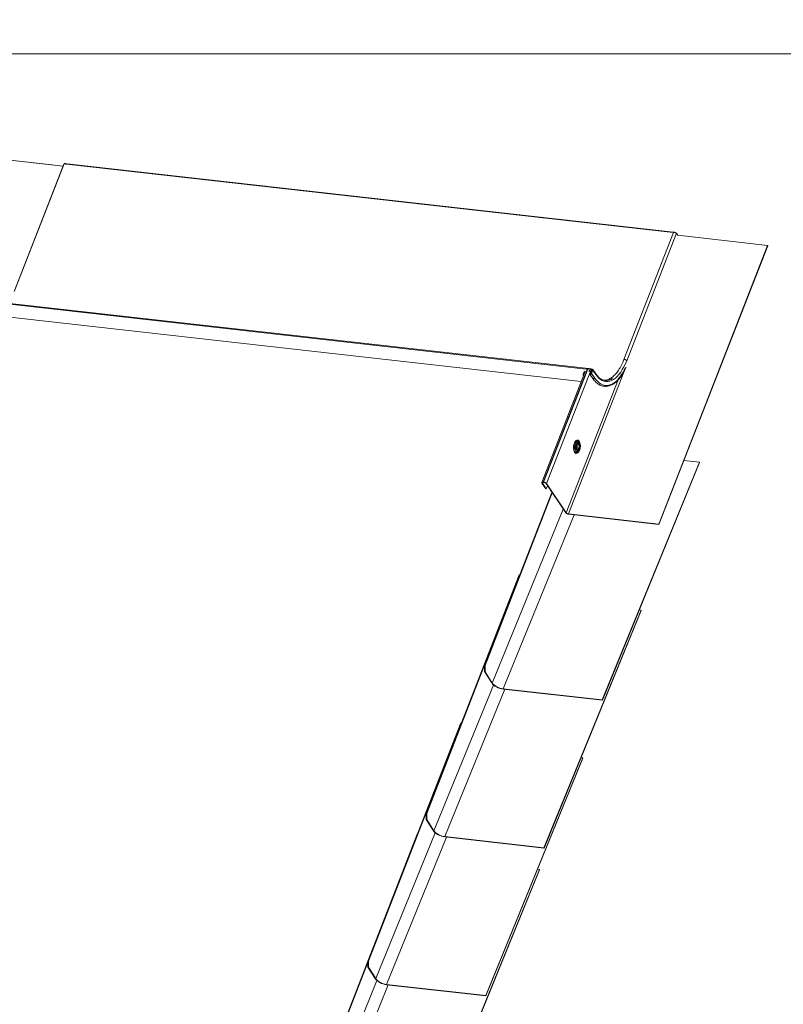
# Model space of a CAD drawing. Units: millimetres. Extents: x -23272466 to 44913, y -22484634 to 188.
# Drawn here: x -23269723 to -23269678, y -22484472 to -22484413 of the extents above; entities that cross this region are included whole.
import ezdxf

# ---------------------------------------------------------------- set-up
doc = ezdxf.new("R2010")
doc.units = ezdxf.units.MM
doc.layers.add('arkusz', color=7, linetype='Continuous')
doc.layers.add('KEYLITE INDICATIVE VIEW FLASHING 1', color=252, linetype='Continuous')
doc.layers.add('KEYLITE FLASHING', color=7, linetype='Continuous', lineweight=18)
doc.styles.get("Standard").update_dxf_attribs({"font": 'arial.ttf'})

msp = doc.modelspace()

# ---------------------------------------------------------------- linework, layer by layer
at = {"layer": 'KEYLITE FLASHING'}
msp.add_lwpolyline([(-23269674.409, -22484535.222), (-23269885.233, -22484535.222), (-23269885.233, -22484375.222), (-23269885.233, -22484415.222), (-23269674.409, -22484415.222)], dxfattribs=at)
msp.add_lwpolyline([(-23269674.409, -22484535.222), (-23269885.233, -22484535.222), (-23269885.233, -22484375.222), (-23269885.233, -22484415.222), (-23269674.409, -22484415.222)], dxfattribs=at)
msp.add_lwpolyline([(-23269674.409, -22484535.222), (-23269885.233, -22484535.222), (-23269885.233, -22484375.222), (-23269885.233, -22484415.222), (-23269674.409, -22484415.222)], dxfattribs=at)
at = {"layer": 'KEYLITE INDICATIVE VIEW FLASHING 1', "linetype": 'Continuous', "lineweight": 20}
for p, q in [((-23269721.518, -22484421.899), (-23269726.915, -22484421.292)), ((-23269726.125, -22484421.38), (-23269720.858, -22484421.974)), ((-23269720.812, -22484421.856), (-23269723.801, -22484429.51)), ((-23269720.786, -22484421.835), (-23269723.77, -22484429.476)), ((-23269721.518, -22484421.899), (-23269721.505, -22484421.919)), ((-23269720.643, -22484421.862), (-23269720.676, -22484421.859)), ((-23269684.198, -22484425.965), (-23269720.643, -22484421.862)), ((-23269684.168, -22484425.936), (-23269720.613, -22484421.833)), ((-23269684.165, -22484425.958), (-23269687.15, -22484433.599)), ((-23269686.984, -22484433.668), (-23269683.994, -22484426.014)), ((-23269684.169, -22484425.969), (-23269684.198, -22484425.965)), ((-23269683.994, -22484426.014), (-23269683.914, -22484426.133)), ((-23269678.517, -22484426.74), (-23269683.914, -22484426.133)), ((-23269685.059, -22484443.489), (-23269678.517, -22484426.74)), ((-23269685.046, -22484443.508), (-23269678.504, -22484426.76)), ((-23269678.517, -22484426.74), (-23269678.504, -22484426.76)), ((-23269689.278, -22484434.146), (-23269725.635, -22484430.053)), ((-23269689.421, -22484434.176), (-23269725.515, -22484430.113)), ((-23269689.717, -22484434.922), (-23269725.321, -22484430.913)), ((-23269689.483, -22484434.325), (-23269692.085, -22484440.986)), ((-23269689.349, -22484434.165), (-23269692.004, -22484440.962)), ((-23269689.32, -22484434.168), (-23269691.975, -22484440.965)), ((-23269689.148, -22484434.267), (-23269691.799, -22484441.055)), ((-23269687.154, -22484434.354), (-23269690.484, -22484442.878)), ((-23269689.557, -22484434.376), (-23269689.592, -22484434.467)), ((-23269689.543, -22484434.396), (-23269689.579, -22484434.487)), ((-23269689.543, -22484434.396), (-23269689.557, -22484434.376)), ((-23269689.518, -22484434.412), (-23269689.548, -22484434.409)), ((-23269689.32, -22484434.168), (-23269689.349, -22484434.165)), ((-23269689.271, -22484434.129), (-23269689.289, -22484434.174)), ((-23269689.245, -22484434.319), (-23269689.264, -22484434.317)), ((-23269689.199, -22484434.201), (-23269689.245, -22484434.319)), ((-23269689.235, -22484434.333), (-23269689.245, -22484434.319)), ((-23269689.199, -22484434.201), (-23269689.219, -22484434.199)), ((-23269689.142, -22484434.162), (-23269689.201, -22484434.155)), ((-23269689.199, -22484434.201), (-23269689.189, -22484434.216)), ((-23269689.197, -22484434.431), (-23269689.13, -22484434.26)), ((-23269689.181, -22484434.21), (-23269689.19, -22484434.183)), ((-23269689.101, -22484434.272), (-23269689.167, -22484434.441)), ((-23269689.098, -22484434.263), (-23269689.165, -22484434.434)), ((-23269689.129, -22484434.218), (-23269689.148, -22484434.267)), ((-23269689.138, -22484434.28), (-23269689.148, -22484434.267)), ((-23269689.069, -22484434.276), (-23269689.135, -22484434.444)), ((-23269689.101, -22484434.21), (-23269689.132, -22484434.207)), ((-23269689.13, -22484434.26), (-23269689.098, -22484434.263)), ((-23269689.127, -22484434.214), (-23269689.129, -22484434.218)), ((-23269689.123, -22484434.439), (-23269689.044, -22484434.237)), ((-23269689.089, -22484434.179), (-23269689.101, -22484434.21)), ((-23269689.069, -22484434.276), (-23269689.101, -22484434.272)), ((-23269689.012, -22484434.24), (-23269689.091, -22484434.442)), ((-23269689.054, -22484434.261), (-23269689.072, -22484434.234)), ((-23269689.063, -22484434.285), (-23269689.069, -22484434.276)), ((-23269689.053, -22484434.222), (-23269689.041, -22484434.191)), ((-23269689.044, -22484434.235), (-23269689.053, -22484434.222)), ((-23269688.837, -22484434.468), (-23269689.014, -22484434.206)), ((-23269688.835, -22484434.503), (-23269689.012, -22484434.24)), ((-23269687.491, -22484434.817), (-23269690.614, -22484442.811)), ((-23269689.592, -22484434.467), (-23269689.579, -22484434.487)), ((-23269689.589, -22484434.59), (-23269689.577, -22484434.559)), ((-23269689.589, -22484434.59), (-23269689.588, -22484434.592)), ((-23269689.577, -22484434.559), (-23269689.576, -22484434.561)), ((-23269689.194, -22484434.47), (-23269689.017, -22484434.733)), ((-23269689.135, -22484434.444), (-23269689.167, -22484434.441)), ((-23269689.131, -22484434.45), (-23269689.135, -22484434.444)), ((-23269688.914, -22484434.705), (-23269689.091, -22484434.442)), ((-23269689.814, -22484438.585), (-23269689.839, -22484438.541)), ((-23269689.909, -22484439.158), (-23269689.875, -22484439.121)), ((-23269682.617, -22484439.771), (-23269683.545, -22484439.667)), ((-23269688.451, -22484454.053), (-23269682.617, -22484439.771)), ((-23269688.439, -22484454.073), (-23269682.604, -22484439.792)), ((-23269682.617, -22484439.771), (-23269682.604, -22484439.792)), ((-23269692.077, -22484441.024), (-23269692.045, -22484441.027)), ((-23269691.848, -22484441.364), (-23269692.077, -22484441.024)), ((-23269692.027, -22484440.983), (-23269692.045, -22484441.027)), ((-23269691.815, -22484441.367), (-23269692.045, -22484441.027)), ((-23269692.004, -22484440.962), (-23269691.99, -22484440.982)), ((-23269692.004, -22484440.962), (-23269691.975, -22484440.965)), ((-23269691.99, -22484440.982), (-23269691.961, -22484440.985)), ((-23269691.975, -22484440.965), (-23269691.961, -22484440.985)), ((-23269691.848, -22484441.364), (-23269691.815, -22484441.367)), ((-23269691.799, -22484441.055), (-23269691.831, -22484441.051)), ((-23269691.831, -22484441.051), (-23269690.646, -22484442.808)), ((-23269691.743, -22484441.182), (-23269691.815, -22484441.367)), ((-23269691.799, -22484441.055), (-23269690.614, -22484442.811)), ((-23269695.528, -22484451.988), (-23269691.475, -22484441.579)), ((-23269695.496, -22484451.992), (-23269691.454, -22484441.611)), ((-23269695.063, -22484453.037), (-23269690.794, -22484442.588)), ((-23269694.417, -22484453.381), (-23269690.149, -22484442.934)), ((-23269690.614, -22484442.811), (-23269690.646, -22484442.808)), ((-23269690.484, -22484442.878), (-23269690.47, -22484442.898)), ((-23269690.484, -22484442.878), (-23269685.059, -22484443.489)), ((-23269690.47, -22484442.898), (-23269685.046, -22484443.508)), ((-23269685.059, -22484443.489), (-23269685.046, -22484443.508)), ((-23269699.031, -22484460.87), (-23269693.452, -22484446.544)), ((-23269698.999, -22484460.873), (-23269693.42, -22484446.547)), ((-23269693.42, -22484446.547), (-23269693.452, -22484446.544)), ((-23269693.414, -22484446.557), (-23269693.42, -22484446.547)), ((-23269691.954, -22484462.934), (-23269686.12, -22484448.652)), ((-23269691.941, -22484462.955), (-23269686.107, -22484448.673)), ((-23269686.12, -22484448.652), (-23269686.22, -22484448.641)), ((-23269686.12, -22484448.652), (-23269686.107, -22484448.673)), ((-23269695.528, -22484451.988), (-23269695.496, -22484451.992)), ((-23269695.525, -22484452.353), (-23269695.528, -22484451.988)), ((-23269695.493, -22484452.357), (-23269695.496, -22484451.992)), ((-23269695.525, -22484452.353), (-23269695.493, -22484452.357)), ((-23269695.525, -22484452.353), (-23269695.095, -22484453.034)), ((-23269695.063, -22484453.037), (-23269695.493, -22484452.357)), ((-23269698.565, -22484461.919), (-23269694.985, -22484453.155)), ((-23269695.063, -22484453.037), (-23269695.095, -22484453.034)), ((-23269697.919, -22484462.263), (-23269694.304, -22484453.413)), ((-23269694.417, -22484453.381), (-23269694.404, -22484453.402)), ((-23269688.451, -22484454.053), (-23269694.417, -22484453.381)), ((-23269694.404, -22484453.402), (-23269688.439, -22484454.073)), ((-23269688.451, -22484454.053), (-23269688.439, -22484454.073)), ((-23269702.534, -22484469.751), (-23269696.955, -22484455.425)), ((-23269702.501, -22484469.755), (-23269696.923, -22484455.429)), ((-23269695.457, -22484471.816), (-23269689.623, -22484457.534)), ((-23269695.444, -22484471.836), (-23269689.61, -22484457.554)), ((-23269689.623, -22484457.534), (-23269689.722, -22484457.523)), ((-23269689.623, -22484457.534), (-23269689.61, -22484457.554)), ((-23269699.031, -22484460.87), (-23269698.999, -22484460.873)), ((-23269699.028, -22484461.234), (-23269699.031, -22484460.87)), ((-23269698.996, -22484461.238), (-23269698.999, -22484460.873)), ((-23269699.028, -22484461.234), (-23269698.996, -22484461.238)), ((-23269699.028, -22484461.234), (-23269698.598, -22484461.915)), ((-23269698.565, -22484461.919), (-23269698.996, -22484461.238)), ((-23269703.743, -22484472.85), (-23269699.566, -22484462.123)), ((-23269702.068, -22484470.8), (-23269698.488, -22484462.036)), ((-23269698.565, -22484461.919), (-23269698.598, -22484461.915)), ((-23269701.422, -22484471.144), (-23269697.807, -22484462.294)), ((-23269697.919, -22484462.263), (-23269697.906, -22484462.283)), ((-23269691.954, -22484462.934), (-23269697.919, -22484462.263)), ((-23269697.906, -22484462.283), (-23269691.941, -22484462.955)), ((-23269691.954, -22484462.934), (-23269691.941, -22484462.955)), ((-23269696.455, -22484474.566), (-23269692.233, -22484464.232)), ((-23269696.434, -22484474.567), (-23269692.22, -22484464.252)), ((-23269692.233, -22484464.232), (-23269692.333, -22484464.22)), ((-23269692.233, -22484464.232), (-23269692.22, -22484464.252)), ((-23269703.722, -22484472.882), (-23269702.533, -22484469.83)), ((-23269702.534, -22484469.751), (-23269702.501, -22484469.755)), ((-23269702.531, -22484470.116), (-23269702.534, -22484469.751)), ((-23269702.498, -22484470.119), (-23269702.501, -22484469.755)), ((-23269702.531, -22484470.116), (-23269702.498, -22484470.119)), ((-23269702.531, -22484470.116), (-23269702.1, -22484470.796)), ((-23269702.068, -22484470.8), (-23269702.498, -22484470.119)), ((-23269703.143, -22484473.739), (-23269701.99, -22484470.917)), ((-23269702.068, -22484470.8), (-23269702.1, -22484470.796)), ((-23269704.032, -22484477.842), (-23269701.309, -22484471.176)), ((-23269701.422, -22484471.144), (-23269701.409, -22484471.164)), ((-23269695.457, -22484471.816), (-23269701.422, -22484471.144)), ((-23269701.409, -22484471.164), (-23269695.444, -22484471.836)), ((-23269695.457, -22484471.816), (-23269695.444, -22484471.836))]:
    msp.add_line(p, q, dxfattribs=at)
at = {"layer": 'KEYLITE INDICATIVE VIEW FLASHING 1', "linetype": 'Continuous', "lineweight": 20, "flags": 128}
for points in [[(-23269720.676, -22484421.859), (-23269720.684, -22484421.851), (-23269720.704, -22484421.839), (-23269720.726, -22484421.829), (-23269720.749, -22484421.824), (-23269720.769, -22484421.825), (-23269720.782, -22484421.83), (-23269720.786, -22484421.835)], [(-23269684.153, -22484425.948), (-23269684.154, -22484425.946), (-23269684.165, -22484425.937), (-23269684.176, -22484425.938), (-23269684.188, -22484425.948), (-23269684.198, -22484425.965)], [(-23269684.165, -22484425.958), (-23269684.161, -22484425.953), (-23269684.148, -22484425.947), (-23269684.129, -22484425.947), (-23269684.106, -22484425.952), (-23269684.083, -22484425.961), (-23269684.064, -22484425.974), (-23269684.055, -22484425.982)], [(-23269686.984, -22484433.668), (-23269687.065, -22484433.86), (-23269687.152, -22484434.04), (-23269687.246, -22484434.206), (-23269687.345, -22484434.357), (-23269687.449, -22484434.492), (-23269687.556, -22484434.61), (-23269687.666, -22484434.709), (-23269687.779, -22484434.79), (-23269687.893, -22484434.851), (-23269688.007, -22484434.893), (-23269688.121, -22484434.914), (-23269688.233, -22484434.915), (-23269688.344, -22484434.896), (-23269688.451, -22484434.856), (-23269688.555, -22484434.796), (-23269688.653, -22484434.717), (-23269688.747, -22484434.619), (-23269688.835, -22484434.503)], [(-23269687.15, -22484433.599), (-23269687.146, -22484433.594), (-23269687.133, -22484433.589), (-23269687.113, -22484433.588), (-23269687.091, -22484433.593), (-23269687.068, -22484433.603), (-23269687.048, -22484433.615), (-23269687.04, -22484433.622)], [(-23269689.148, -22484434.267), (-23269689.142, -22484434.259), (-23269689.135, -22484434.252), (-23269689.125, -22484434.248), (-23269689.116, -22484434.247), (-23269689.108, -22484434.25), (-23269689.102, -22484434.256), (-23269689.1, -22484434.263), (-23269689.101, -22484434.272)], [(-23269689.129, -22484434.218), (-23269689.114, -22484434.216), (-23269689.1, -22484434.217), (-23269689.087, -22484434.221), (-23269689.077, -22484434.228), (-23269689.07, -22484434.238), (-23269689.066, -22484434.249), (-23269689.066, -22484434.262), (-23269689.069, -22484434.276)], [(-23269687.007, -22484434.05), (-23269687.071, -22484434.181), (-23269687.167, -22484434.354), (-23269687.268, -22484434.513), (-23269687.374, -22484434.656), (-23269687.483, -22484434.783), (-23269687.596, -22484434.892), (-23269687.712, -22484434.983), (-23269687.829, -22484435.056), (-23269687.946, -22484435.109), (-23269688.064, -22484435.142), (-23269688.181, -22484435.156), (-23269688.297, -22484435.15), (-23269688.41, -22484435.124), (-23269688.52, -22484435.078), (-23269688.626, -22484435.012), (-23269688.727, -22484434.928), (-23269688.823, -22484434.826), (-23269688.914, -22484434.705)], [(-23269689.091, -22484434.442), (-23269689.103, -22484434.462), (-23269689.121, -22484434.477), (-23269689.142, -22484434.486), (-23269689.164, -22484434.488), (-23269689.183, -22484434.481), (-23269689.196, -22484434.468), (-23269689.201, -22484434.451), (-23269689.197, -22484434.431)], [(-23269689.165, -22484434.434), (-23269689.166, -22484434.442), (-23269689.164, -22484434.449), (-23269689.159, -22484434.454), (-23269689.152, -22484434.457), (-23269689.143, -22484434.456), (-23269689.135, -22484434.452), (-23269689.128, -22484434.446), (-23269689.123, -22484434.439)], [(-23269688.914, -22484434.705), (-23269688.925, -22484434.724), (-23269688.943, -22484434.74), (-23269688.965, -22484434.749), (-23269688.987, -22484434.75), (-23269689.005, -22484434.744), (-23269689.017, -22484434.733)], [(-23269688.049, -22484434.835), (-23269687.94, -22484434.795), (-23269687.838, -22484434.741)], [(-23269690.128, -22484438.621), (-23269690.096, -22484438.553), (-23269690.058, -22484438.498), (-23269690.017, -22484438.458), (-23269689.975, -22484438.437), (-23269689.932, -22484438.434), (-23269689.892, -22484438.45), (-23269689.857, -22484438.484), (-23269689.827, -22484438.535), (-23269689.805, -22484438.596)], [(-23269689.886, -22484438.488), (-23269689.917, -22484438.474), (-23269689.956, -22484438.474), (-23269689.997, -22484438.492), (-23269690.035, -22484438.527), (-23269690.071, -22484438.578), (-23269690.101, -22484438.643)], [(-23269690.042, -22484438.673), (-23269690.013, -22484438.613), (-23269689.98, -22484438.567), (-23269689.943, -22484438.537), (-23269689.905, -22484438.524), (-23269689.869, -22484438.53), (-23269689.836, -22484438.555), (-23269689.814, -22484438.585)], [(-23269689.865, -22484439.116), (-23269689.887, -22484439.152), (-23269689.926, -22484439.199), (-23269689.968, -22484439.23), (-23269690.011, -22484439.242), (-23269690.052, -22484439.235), (-23269690.09, -22484439.21), (-23269690.124, -22484439.168), (-23269690.15, -22484439.109), (-23269690.169, -22484439.039), (-23269690.178, -22484438.958), (-23269690.179, -22484438.873), (-23269690.171, -22484438.785), (-23269690.153, -22484438.7), (-23269690.128, -22484438.621)], [(-23269690.101, -22484438.643), (-23269690.125, -22484438.717), (-23269690.141, -22484438.797), (-23269690.148, -22484438.879), (-23269690.146, -22484438.96), (-23269690.136, -22484439.034), (-23269690.117, -22484439.098), (-23269690.09, -22484439.15), (-23269690.058, -22484439.186), (-23269690.021, -22484439.204), (-23269689.981, -22484439.204), (-23269689.966, -22484439.2)], [(-23269689.875, -22484439.121), (-23269689.91, -22484439.151), (-23269689.948, -22484439.163), (-23269689.985, -22484439.157), (-23269690.018, -22484439.133), (-23269690.045, -22484439.092), (-23269690.066, -22484439.036), (-23269690.079, -22484438.969), (-23269690.083, -22484438.895), (-23269690.078, -22484438.818), (-23269690.064, -22484438.743), (-23269690.042, -22484438.673)], [(-23269689.996, -22484438.709), (-23269689.97, -22484438.656), (-23269689.939, -22484438.616), (-23269689.905, -22484438.594), (-23269689.871, -22484438.59), (-23269689.84, -22484438.606), (-23269689.813, -22484438.639), (-23269689.793, -22484438.688), (-23269689.781, -22484438.748), (-23269689.778, -22484438.816), (-23269689.785, -22484438.886), (-23269689.801, -22484438.953), (-23269689.824, -22484439.012), (-23269689.853, -22484439.059), (-23269689.885, -22484439.09), (-23269689.92, -22484439.103), (-23269689.953, -22484439.097), (-23269689.982, -22484439.072), (-23269690.006, -22484439.031), (-23269690.022, -22484438.976), (-23269690.029, -22484438.911), (-23269690.027, -22484438.842), (-23269690.016, -22484438.773), (-23269689.996, -22484438.709)], [(-23269689.984, -22484438.728), (-23269689.958, -22484438.678), (-23269689.928, -22484438.643), (-23269689.896, -22484438.626), (-23269689.865, -22484438.629), (-23269689.837, -22484438.651), (-23269689.815, -22484438.69), (-23269689.801, -22484438.743), (-23269689.796, -22484438.806), (-23269689.8, -22484438.872), (-23269689.814, -22484438.935), (-23269689.836, -22484438.991), (-23269689.864, -22484439.034), (-23269689.895, -22484439.06), (-23269689.927, -22484439.068), (-23269689.957, -22484439.055), (-23269689.983, -22484439.024), (-23269690.001, -22484438.977), (-23269690.011, -22484438.919), (-23269690.011, -22484438.854), (-23269690.002, -22484438.788), (-23269689.984, -22484438.728)], [(-23269689.981, -22484438.759), (-23269689.97, -22484438.769), (-23269689.962, -22484438.79), (-23269689.958, -22484438.819), (-23269689.96, -22484438.849), (-23269689.968, -22484438.878), (-23269689.98, -22484438.9), (-23269689.995, -22484438.913), (-23269689.998, -22484438.914)], [(-23269689.953, -22484438.707), (-23269689.937, -22484438.693), (-23269689.91, -22484438.686), (-23269689.885, -22484438.697), (-23269689.865, -22484438.727), (-23269689.853, -22484438.77), (-23269689.849, -22484438.822), (-23269689.855, -22484438.877), (-23269689.87, -22484438.928), (-23269689.891, -22484438.969), (-23269689.917, -22484438.994), (-23269689.943, -22484439.002), (-23269689.968, -22484438.99), (-23269689.983, -22484438.97)], [(-23269689.966, -22484439.2), (-23269689.941, -22484439.186), (-23269689.909, -22484439.158)], [(-23269692.077, -22484441.024), (-23269692.085, -22484441.009), (-23269692.087, -22484440.996), (-23269692.084, -22484440.984), (-23269692.077, -22484440.974), (-23269692.064, -22484440.967), (-23269692.047, -22484440.962), (-23269692.027, -22484440.961), (-23269692.004, -22484440.962)], [(-23269692.045, -22484441.027), (-23269692.05, -22484441.017), (-23269692.052, -22484441.007), (-23269692.05, -22484440.998), (-23269692.044, -22484440.991), (-23269692.035, -22484440.985), (-23269692.023, -22484440.982), (-23269692.008, -22484440.981), (-23269691.99, -22484440.982)], [(-23269694.404, -22484453.402), (-23269694.504, -22484453.385), (-23269694.608, -22484453.357), (-23269694.711, -22484453.318), (-23269694.811, -22484453.271), (-23269694.902, -22484453.217), (-23269694.982, -22484453.157), (-23269695.047, -22484453.096), (-23269695.095, -22484453.034)], [(-23269697.906, -22484462.283), (-23269698.006, -22484462.266), (-23269698.11, -22484462.238), (-23269698.214, -22484462.2), (-23269698.313, -22484462.152), (-23269698.405, -22484462.098), (-23269698.484, -22484462.039), (-23269698.549, -22484461.977), (-23269698.598, -22484461.915)], [(-23269701.409, -22484471.164), (-23269701.509, -22484471.148), (-23269701.613, -22484471.119), (-23269701.716, -22484471.081), (-23269701.816, -22484471.034), (-23269701.907, -22484470.979), (-23269701.987, -22484470.92), (-23269702.052, -22484470.858), (-23269702.1, -22484470.796)]]:
    msp.add_lwpolyline(points, dxfattribs=at)
at = {"layer": 'KEYLITE INDICATIVE VIEW FLASHING 1', "linetype": 'Continuous', "lineweight": 20}
for centre, radius, start, end in [((-23269720.793, -22484421.869), 0.0226, 81.96182, 144.6526), ((-23269720.608, -22484421.868), 0.0351, 97.91957, 171.06209), ((-23269684.069, -22484426.08), 0.0989, 41.31513, 82.58637), ((-23269687.058, -22484433.734), 0.0989, 41.31406, 82.41251), ((-23269689.437, -22484434.427), 0.13, 104.65197, 157.07294), ((-23269689.426, -22484434.445), 0.128, 118.70122, 157.29479), ((-23269689.37, -22484434.261), 0.099, 77.40787, 120.79988), ((-23269689.35, -22484434.428), 0.262, 76.47711, 83.41005), ((-23269689.321, -22484434.381), 0.256, 40.6986, 78.8151), ((-23269689.092, -22484434.243), 0.115, 148.8686, 158.98524), ((-23269689.027, -22484434.008), 0.216, 249.82351, 263.05953), ((-23269689.015, -22484433.977), 0.216, 249.82351, 263.05953), ((-23269689.054, -22484434.232), 0.0104, 334.28538, 85.96451), ((-23269689.043, -22484434.225), 0.0347, 334.26107, 85.97586), ((-23269689.615, -22484432.894), 2.822, 318.72271, 335.87299), ((-23269689.454, -22484434.526), 0.15, 156.95667, 205.54494), ((-23269689.498, -22484434.521), 0.0881, 156.944, 205.5585), ((-23269688.868, -22484434.488), 0.037, 335.84926, 31.95405), ((-23269688.221, -22484434.232), 0.627, 240.71028, 285.91133), ((-23269689.98, -22484438.617), 0.16, 28.40885, 54.19279), ((-23269690.154, -22484438.818), 0.186, 329.55023, 17.44332), ((-23269692, -22484441.232), 0.268, 41.31632, 84.54521), ((-23269691.98, -22484441.182), 0.198, 41.3164, 84.54513), ((-23269690.445, -22484442.631), 0.268, 221.31617, 264.54522), ((-23269690.465, -22484442.68), 0.198, 221.31607, 264.54527), ((-23269694.324, -22484452.429), 0.957, 219.46625, 264.45559), ((-23269697.827, -22484461.31), 0.957, 219.46946, 264.45592), ((-23269701.329, -22484470.192), 0.957, 219.46946, 264.45588)]:
    msp.add_arc(centre, radius, start, end, dxfattribs=at)
for points, knots in [([(-23269687.15, -22484433.599), (-23269687.162, -22484433.63), (-23269687.198, -22484433.719), (-23269687.261, -22484433.861), (-23269687.341, -22484434.018), (-23269687.426, -22484434.164), (-23269687.514, -22484434.297), (-23269687.606, -22484434.417), (-23269687.7, -22484434.522), (-23269687.796, -22484434.614), (-23269687.894, -22484434.689), (-23269687.991, -22484434.75), (-23269688.089, -22484434.795), (-23269688.186, -22484434.824), (-23269688.279, -22484434.839), (-23269688.339, -22484434.835), (-23269688.367, -22484434.834)], [0, 0, 0, 0, 0.039151, 0.113559, 0.187902, 0.262176, 0.336369, 0.410475, 0.484502, 0.558497, 0.632495, 0.706604, 0.780997, 0.855912, 0.931648, 1, 1, 1, 1]), ([(-23269689.089, -22484434.179), (-23269689.099, -22484434.175), (-23269689.118, -22484434.167), (-23269689.141, -22484434.161), (-23269689.159, -22484434.161), (-23269689.171, -22484434.165), (-23269689.182, -22484434.172), (-23269689.188, -22484434.179), (-23269689.19, -22484434.183)], [0, 0, 0, 0, 0.231299, 0.476686, 0.604629, 0.734937, 0.866942, 1, 1, 1, 1]), ([(-23269689.101, -22484434.21), (-23269689.109, -22484434.208), (-23269689.125, -22484434.202), (-23269689.145, -22484434.198), (-23269689.159, -22484434.198), (-23269689.168, -22484434.2), (-23269689.176, -22484434.204), (-23269689.179, -22484434.208), (-23269689.181, -22484434.21)], [0, 0, 0, 0, 0.277889, 0.535014, 0.65631, 0.773514, 0.887687, 1, 1, 1, 1]), ([(-23269689.017, -22484434.733), (-23269689.002, -22484434.754), (-23269688.96, -22484434.815), (-23269688.885, -22484434.905), (-23269688.792, -22484434.997), (-23269688.693, -22484435.074), (-23269688.59, -22484435.134), (-23269688.484, -22484435.177), (-23269688.376, -22484435.204), (-23269688.266, -22484435.214), (-23269688.155, -22484435.207), (-23269688.043, -22484435.183), (-23269687.931, -22484435.144), (-23269687.82, -22484435.088), (-23269687.71, -22484435.015), (-23269687.601, -22484434.927), (-23269687.495, -22484434.824), (-23269687.391, -22484434.706), (-23269687.292, -22484434.575), (-23269687.196, -22484434.429), (-23269687.131, -22484434.32), (-23269687.099, -22484434.257), (-23269687.095, -22484434.25)], [0, 0, 0, 0, 0.028614, 0.082965, 0.137226, 0.191249, 0.244906, 0.298113, 0.35087, 0.403322, 0.455692, 0.508169, 0.560972, 0.614208, 0.66786, 0.721835, 0.776027, 0.830322, 0.884654, 0.938969, 0.993251, 1, 1, 1, 1]), ([(-23269688.513, -22484434.782), (-23269688.535, -22484434.769), (-23269688.587, -22484434.74), (-23269688.665, -22484434.675), (-23269688.745, -22484434.592), (-23269688.801, -22484434.52), (-23269688.831, -22484434.477), (-23269688.837, -22484434.468)], [0, 0, 0, 0, 0.191441, 0.446738, 0.699846, 0.93739, 1, 1, 1, 1]), ([(-23269689.983, -22484438.97), (-23269689.985, -22484438.967), (-23269689.989, -22484438.96), (-23269689.997, -22484438.933), (-23269690.001, -22484438.893), (-23269690, -22484438.845), (-23269689.993, -22484438.795), (-23269689.983, -22484438.766), (-23269689.978, -22484438.752)], [0, 0, 0, 0, 0.105552, 0.261207, 0.434658, 0.618407, 0.807275, 1, 1, 1, 1]), ([(-23269689.978, -22484438.752), (-23269689.976, -22484438.746), (-23269689.968, -22484438.728), (-23269689.958, -22484438.712), (-23269689.954, -22484438.708), (-23269689.953, -22484438.708)], [0, 0, 0, 0, 0.296984, 0.842131, 1, 1, 1, 1]), ([(-23269689.874, -22484439.12), (-23269689.864, -22484439.108), (-23269689.841, -22484439.082), (-23269689.813, -22484439.027), (-23269689.788, -22484438.959), (-23269689.772, -22484438.885), (-23269689.766, -22484438.81), (-23269689.768, -22484438.735), (-23269689.781, -22484438.665), (-23269689.796, -22484438.615), (-23269689.811, -22484438.593), (-23269689.814, -22484438.588)], [0, 0, 0, 0, 0.0894847, 0.2133966, 0.339065, 0.4629238, 0.5859774, 0.7096641, 0.8354619, 0.9657024, 1, 1, 1, 1])]:
    msp.add_open_spline(points, degree=3, knots=knots, dxfattribs=at)

# ---------------------------------------------------------------- texts
at = {"layer": 'arkusz', "insert": (-23271337.614, -22484397.382), "char_height": 12, "attachment_point": 1}
msp.add_mtext_dynamic_manual_height_columns('\\pi240.98;This drawing is for informational-demonstrative purposes only \\P\\pi266.41;and as such cannot constitute a basis for performance. \\P\\pi222.77;All dimensions presented in this drawing should be verified on site.\\P\\pi213.65;Roof constructions needs to be right with current building regulations.\\P\\pi228.51;Keylite is not responsible for or the installation quality on the roof.\\P\\pi130.7;Documentation only for personal use. Copying and sharing without permission is prohibited.\\P\\pi468.99;\\P\\pi466.66; ', width=937.97237, gutter_width=12.5, heights=[0], dxfattribs=at)

doc.saveas('drawing.dxf')
